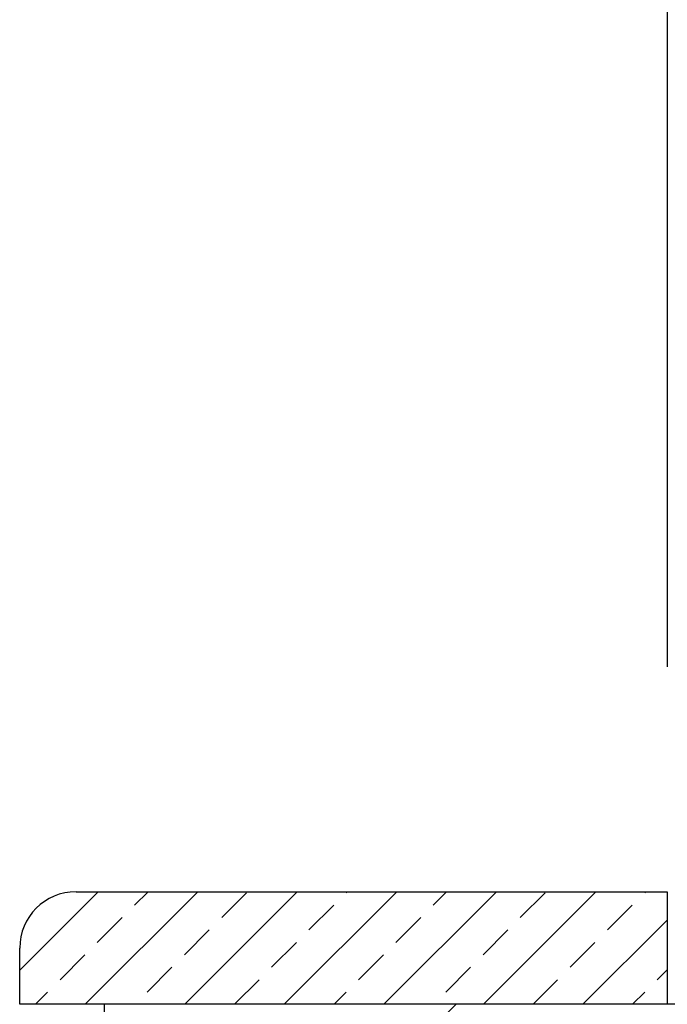
# Model space of a CAD drawing. Units: inches. Extents: x 5806 to 7007, y 27317 to 31095.
# Drawn here: x 5806 to 5921, y 27617 to 27792 of the extents above; entities that cross this region are included whole.
import ezdxf

# ---------------------------------------------------------------- set-up
doc = ezdxf.new("R2010")
doc.units = ezdxf.units.IN
doc.header["$MEASUREMENT"] = 0
doc.layers.add('freecads.com', color=7, linetype='Continuous')

msp = doc.modelspace()

# ---------------------------------------------------------------- linework, layer by layer
at = {"layer": 'freecads.com'}
for p, q in [((5920.52, 29957.75, -52537.39), (5920.52, 27677.05, -52537.39)), ((5805.51, 27623.1, -52537.39), (5819.46, 27637.05, -52537.39)), ((5815.51, 27637.05, -52537.39), (5920.51, 27637.05, -52537.39)), ((5817.14, 27617.05, -52537.39), (5837.14, 27637.05, -52537.39)), ((5825.92, 27634.67, -52537.39), (5828.3, 27637.05, -52537.39)), ((5834.81, 27617.05, -52537.39), (5854.81, 27637.05, -52537.39)), ((5841.39, 27632.47, -52537.39), (5845.81, 27636.88, -52537.39)), ((5852.49, 27617.05, -52537.39), (5872.49, 27637.05, -52537.39)), ((5863.49, 27636.88, -52537.39), (5863.65, 27637.05, -52537.39)), ((5870.17, 27617.05, -52537.39), (5890.17, 27637.05, -52537.39)), ((5878.96, 27634.67, -52537.39), (5881.33, 27637.05, -52537.39)), ((5887.85, 27617.05, -52537.39), (5907.85, 27637.05, -52537.39)), ((5894.42, 27632.47, -52537.39), (5898.84, 27636.88, -52537.39)), ((5916.52, 27636.88, -52537.39), (5916.69, 27637.05, -52537.39)), ((5920.51, 27637.05, -52537.39), (5920.51, 27617.05, -52537.39)), ((5856.86, 27630.26, -52537.39), (5861.28, 27634.67, -52537.39)), ((5909.89, 27630.26, -52537.39), (5914.31, 27634.67, -52537.39)), ((5819.29, 27628.05, -52537.39), (5823.71, 27632.47, -52537.39)), ((5872.33, 27628.05, -52537.39), (5876.75, 27632.47, -52537.39)), ((5905.52, 27617.05, -52537.39), (5920.51, 27632.03, -52537.39)), ((5834.76, 27625.84, -52537.39), (5839.18, 27630.26, -52537.39)), ((5887.8, 27625.84, -52537.39), (5892.21, 27630.26, -52537.39)), ((5850.23, 27623.63, -52537.39), (5854.65, 27628.05, -52537.39)), ((5903.26, 27623.63, -52537.39), (5907.68, 27628.05, -52537.39)), ((5805.51, 27617.05, -52537.39), (5805.51, 27627.05, -52537.39)), ((5812.67, 27621.42, -52537.39), (5817.08, 27625.84, -52537.39)), ((5865.7, 27621.42, -52537.39), (5870.12, 27625.84, -52537.39)), ((5828.13, 27619.21, -52537.39), (5832.55, 27623.63, -52537.39)), ((5881.17, 27619.21, -52537.39), (5885.59, 27623.63, -52537.39)), ((5918.73, 27621.42, -52537.39), (5920.51, 27623.19, -52537.39)), ((5843.65, 27617.05, -52537.39), (5848.02, 27621.42, -52537.39)), ((5896.69, 27617.05, -52537.39), (5901.05, 27621.42, -52537.39)), ((5808.3, 27617.05, -52537.39), (5810.46, 27619.21, -52537.39)), ((5861.33, 27617.05, -52537.39), (5863.49, 27619.21, -52537.39)), ((5914.36, 27617.05, -52537.39), (5916.52, 27619.21, -52537.39)), ((5920.51, 27617.05, -52537.39), (5805.51, 27617.05, -52537.39)), ((5820.52, 27554.55, -52537.39), (5883.02, 27617.05, -52537.39)), ((5820.52, 27617.05, -52537.39), (5820.52, 27317.05, -52537.39)), ((6120.52, 27617.05, -52537.39), (5820.52, 27617.05, -52537.39))]:
    msp.add_line(p, q, dxfattribs=at)
msp.add_arc((5815.51, 27627.05, -52537.39), 10, 90, 180, dxfattribs=at)

doc.saveas('drawing.dxf')
